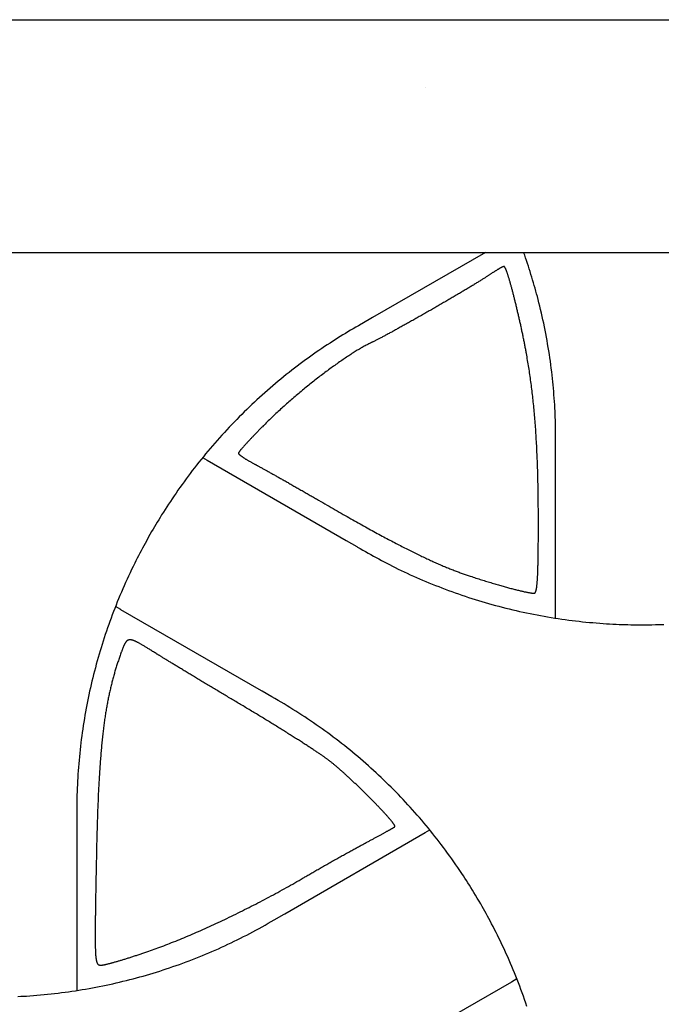
# Model space of a CAD drawing. Units: millimetres. Extents: x -27 to 302, y -40 to 50.
# Drawn here: x 69 to 91, y 6 to 40 of the extents above; entities that cross this region are included whole.
import ezdxf

# ---------------------------------------------------------------- set-up
doc = ezdxf.new("R2010")
doc.units = ezdxf.units.MM
doc.layers.add('Vector Layer 1', color=7, linetype='Continuous', lineweight=30)

msp = doc.modelspace()

# ---------------------------------------------------------------- linework, layer by layer
at = {"layer": 'Vector Layer 1', "color": 18, "lineweight": 30, "true_color": 0x000000}
for p, q in [((83.092, 37.361), (83.092, 37.361)), ((72.712, 19.563), (72.712, 19.563))]:
    msp.add_line(p, q, dxfattribs=at)
at = {"layer": 'Vector Layer 1', "color": 18, "lineweight": 30, "true_color": 0x000000, "extrusion": (0, 0, -1)}
msp.add_lwpolyline([(0.002, -39.687), (0.002, 39.687), (0.002, 39.687), (-276.92, 39.687), (-276.92, 39.687), (-276.92, -39.687), (-276.92, -39.687), (0.002, -39.687)], dxfattribs=at)
at = {"layer": 'Vector Layer 1', "color": 18, "lineweight": 30, "true_color": 0x000000}
for points in [[(85.148, 31.75), (81.295, 29.526), (81.295, 29.526), (80.931, 29.315), (80.931, 29.315), (80.906, 29.301), (80.906, 29.301), (80.816, 29.249), (80.726, 29.198), (80.637, 29.146), (80.548, 29.094), (80.459, 29.041), (80.371, 28.988), (80.283, 28.935), (80.195, 28.881), (80.107, 28.826), (80.02, 28.771), (79.933, 28.716), (79.846, 28.659), (79.846, 28.659), (79.752, 28.597), (79.657, 28.535), (79.564, 28.471), (79.47, 28.408), (79.377, 28.343), (79.284, 28.279), (79.192, 28.213), (79.1, 28.147), (79.008, 28.081), (78.917, 28.014), (78.826, 27.946), (78.826, 27.946), (78.731, 27.874), (78.635, 27.802), (78.541, 27.728), (78.447, 27.654), (78.353, 27.58), (78.26, 27.505), (78.167, 27.429), (78.075, 27.353), (77.983, 27.276), (77.891, 27.199), (77.801, 27.121), (77.71, 27.042), (77.621, 26.963), (77.531, 26.883), (77.442, 26.803), (77.354, 26.722), (77.266, 26.641), (77.179, 26.559), (77.092, 26.476), (77.006, 26.393), (76.92, 26.31), (76.92, 26.31), (76.834, 26.224), (76.747, 26.138), (76.662, 26.051), (76.577, 25.964), (76.492, 25.876), (76.409, 25.788), (76.325, 25.699), (76.243, 25.609), (76.16, 25.519), (76.079, 25.429), (75.998, 25.338), (75.917, 25.246), (75.838, 25.154), (75.758, 25.062), (75.68, 24.969), (75.602, 24.875), (75.524, 24.781), (75.447, 24.686), (75.371, 24.591), (75.296, 24.496), (75.221, 24.4), (75.221, 24.4), (75.148, 24.306), (75.077, 24.212), (75.006, 24.117), (74.935, 24.022), (74.865, 23.927), (74.796, 23.831), (74.727, 23.735), (74.659, 23.638), (74.592, 23.541), (74.525, 23.443), (74.459, 23.345), (74.459, 23.345), (74.398, 23.254), (74.337, 23.163), (74.278, 23.071), (74.218, 22.979), (74.16, 22.886), (74.101, 22.794), (74.101, 22.794), (74.051, 22.713), (74.002, 22.633), (73.953, 22.552), (73.904, 22.47), (73.856, 22.389), (73.808, 22.307), (73.76, 22.226), (73.76, 22.226), (73.704, 22.126), (73.647, 22.026), (73.591, 21.926), (73.536, 21.825), (73.536, 21.825), (73.49, 21.741), (73.445, 21.657), (73.4, 21.573), (73.356, 21.488), (73.312, 21.403), (73.268, 21.318), (73.225, 21.232), (73.182, 21.147), (73.182, 21.147), (73.129, 21.038), (73.076, 20.93), (73.024, 20.82), (72.973, 20.711), (72.922, 20.601), (72.872, 20.491), (72.823, 20.381), (72.775, 20.27), (72.727, 20.159), (72.68, 20.048), (72.68, 20.048), (72.634, 19.939), (72.589, 19.829), (72.545, 19.719), (72.502, 19.609), (72.459, 19.499), (72.417, 19.388), (72.376, 19.277), (72.335, 19.166), (72.295, 19.055), (72.256, 18.943), (72.218, 18.831), (72.18, 18.719), (72.143, 18.607), (72.106, 18.494), (72.071, 18.381), (72.036, 18.268), (72.001, 18.155), (71.968, 18.042), (71.935, 17.928), (71.903, 17.814), (71.871, 17.7), (71.841, 17.586), (71.81, 17.471), (71.781, 17.357), (71.753, 17.242), (71.725, 17.127), (71.697, 17.012), (71.671, 16.897), (71.645, 16.781), (71.62, 16.665), (71.596, 16.55), (71.572, 16.434), (71.572, 16.434), (71.549, 16.317), (71.527, 16.199), (71.505, 16.082), (71.484, 15.965), (71.464, 15.847), (71.445, 15.73), (71.426, 15.612), (71.408, 15.494), (71.391, 15.376), (71.375, 15.258), (71.359, 15.14), (71.345, 15.021), (71.33, 14.903), (71.317, 14.785), (71.305, 14.666), (71.293, 14.548), (71.282, 14.429), (71.271, 14.31), (71.262, 14.191), (71.253, 14.072), (71.245, 13.954), (71.238, 13.835), (71.231, 13.716), (71.225, 13.597), (71.22, 13.477), (71.216, 13.358), (71.212, 13.239), (71.209, 13.12), (71.207, 13.001), (71.206, 12.882), (71.205, 12.763), (71.205, 12.643), (71.206, 12.524), (71.206, 12.524), (71.206, 12.134), (71.206, 12.134), (71.206, 12.111), (71.206, 12.111), (71.206, 6.577), (71.206, 6.577), (71.206, 6.575)], [(87.544, 19.275), (87.544, 19.277), (87.544, 19.277), (87.544, 24.75), (87.544, 24.75), (87.544, 25.171), (87.544, 25.171), (87.544, 25.2), (87.544, 25.2), (87.544, 25.304), (87.545, 25.407), (87.544, 25.51), (87.544, 25.613), (87.543, 25.716), (87.541, 25.82), (87.539, 25.923), (87.536, 26.026), (87.532, 26.129), (87.528, 26.232), (87.524, 26.335), (87.518, 26.439), (87.518, 26.439), (87.512, 26.551), (87.505, 26.664), (87.497, 26.777), (87.488, 26.89), (87.479, 27.003), (87.47, 27.116), (87.459, 27.228), (87.448, 27.341), (87.436, 27.454), (87.424, 27.566), (87.411, 27.678), (87.411, 27.678), (87.396, 27.797), (87.381, 27.916), (87.365, 28.035), (87.348, 28.153), (87.33, 28.272), (87.312, 28.39), (87.293, 28.508), (87.273, 28.626), (87.252, 28.744), (87.231, 28.862), (87.209, 28.979), (87.186, 29.097), (87.162, 29.214), (87.138, 29.331), (87.113, 29.449), (87.087, 29.565), (87.06, 29.682), (87.033, 29.799), (87.005, 29.915), (86.976, 30.031), (86.946, 30.147), (86.946, 30.147), (86.921, 30.242), (86.894, 30.338), (86.868, 30.433), (86.842, 30.528), (86.815, 30.622), (86.788, 30.717), (86.76, 30.812), (86.732, 30.906), (86.704, 31.001), (86.675, 31.095), (86.645, 31.189), (86.616, 31.283), (86.585, 31.377), (86.554, 31.47), (86.522, 31.564), (86.49, 31.657), (86.49, 31.657), (86.473, 31.704), (86.457, 31.75)], [(86.956, 22.54), (86.956, 22.632), (86.956, 22.723), (86.956, 22.814), (86.956, 22.904), (86.955, 22.993), (86.954, 23.082), (86.954, 23.17), (86.953, 23.257), (86.952, 23.343), (86.951, 23.429), (86.95, 23.514), (86.949, 23.598), (86.947, 23.682), (86.946, 23.765), (86.944, 23.847), (86.942, 23.929), (86.94, 24.01), (86.938, 24.09), (86.936, 24.17), (86.934, 24.249), (86.932, 24.328), (86.929, 24.406), (86.927, 24.483), (86.924, 24.56), (86.921, 24.636), (86.918, 24.712), (86.915, 24.787), (86.912, 24.862), (86.909, 24.936), (86.905, 25.01), (86.902, 25.083), (86.898, 25.155), (86.894, 25.227), (86.89, 25.299), (86.886, 25.37), (86.882, 25.441), (86.878, 25.512), (86.873, 25.581), (86.869, 25.651), (86.864, 25.72), (86.859, 25.789), (86.854, 25.857), (86.849, 25.925), (86.844, 25.992), (86.838, 26.059), (86.833, 26.126), (86.827, 26.192), (86.821, 26.258), (86.815, 26.324), (86.809, 26.389), (86.803, 26.454), (86.797, 26.519), (86.79, 26.584), (86.783, 26.648), (86.777, 26.712), (86.77, 26.775), (86.763, 26.839), (86.755, 26.902), (86.748, 26.965), (86.74, 27.027), (86.733, 27.09), (86.725, 27.152), (86.717, 27.214), (86.709, 27.276), (86.701, 27.337), (86.692, 27.399), (86.684, 27.46), (86.675, 27.521), (86.666, 27.582), (86.657, 27.643), (86.648, 27.704), (86.638, 27.765), (86.629, 27.825), (86.619, 27.885), (86.61, 27.946), (86.6, 28.006), (86.589, 28.066), (86.579, 28.126), (86.569, 28.186), (86.558, 28.246), (86.547, 28.306), (86.547, 28.306), (86.541, 28.339), (86.535, 28.373), (86.529, 28.406), (86.523, 28.44), (86.517, 28.473), (86.51, 28.507), (86.504, 28.541), (86.497, 28.576), (86.49, 28.61), (86.484, 28.645), (86.477, 28.679), (86.47, 28.714), (86.463, 28.749), (86.456, 28.784), (86.449, 28.819), (86.442, 28.854), (86.434, 28.889), (86.427, 28.924), (86.42, 28.959), (86.412, 28.994), (86.405, 29.03), (86.397, 29.065), (86.39, 29.1), (86.382, 29.135), (86.375, 29.171), (86.367, 29.206), (86.359, 29.241), (86.352, 29.277), (86.344, 29.312), (86.336, 29.347), (86.328, 29.382), (86.32, 29.417), (86.313, 29.452), (86.305, 29.487), (86.297, 29.522), (86.289, 29.556), (86.281, 29.591), (86.273, 29.625), (86.265, 29.66), (86.257, 29.694), (86.249, 29.728), (86.241, 29.762), (86.233, 29.796), (86.225, 29.829), (86.217, 29.863), (86.209, 29.896), (86.201, 29.929), (86.193, 29.962), (86.185, 29.995), (86.177, 30.027), (86.169, 30.059), (86.161, 30.091), (86.153, 30.123), (86.145, 30.154), (86.137, 30.186), (86.13, 30.217), (86.122, 30.247), (86.114, 30.278), (86.106, 30.308), (86.098, 30.338), (86.091, 30.367), (86.083, 30.396), (86.075, 30.425), (86.068, 30.454), (86.06, 30.482), (86.053, 30.51), (86.045, 30.537), (86.038, 30.565), (86.031, 30.591), (86.023, 30.618), (86.016, 30.644), (86.009, 30.669), (86.002, 30.694), (85.995, 30.719), (85.988, 30.743), (85.981, 30.767), (85.974, 30.791), (85.967, 30.814), (85.961, 30.836), (85.954, 30.858), (85.948, 30.88), (85.941, 30.901), (85.935, 30.922), (85.929, 30.942), (85.922, 30.961), (85.916, 30.98), (85.91, 30.999), (85.904, 31.017), (85.898, 31.035), (85.893, 31.051), (85.887, 31.068), (85.882, 31.084), (85.876, 31.099), (85.871, 31.113), (85.866, 31.128), (85.861, 31.141), (85.856, 31.154), (85.851, 31.166), (85.846, 31.178), (85.841, 31.188), (85.837, 31.199), (85.832, 31.208), (85.828, 31.217), (85.824, 31.226), (85.82, 31.233), (85.816, 31.24), (85.812, 31.247), (85.809, 31.252), (85.805, 31.257), (85.802, 31.261), (85.799, 31.264), (85.796, 31.267), (85.793, 31.269), (85.79, 31.27), (85.788, 31.27), (85.788, 31.27), (85.784, 31.27), (85.78, 31.27), (85.775, 31.269), (85.77, 31.267), (85.764, 31.265), (85.758, 31.263), (85.751, 31.26), (85.744, 31.257), (85.736, 31.254), (85.727, 31.25), (85.718, 31.245), (85.709, 31.241), (85.699, 31.236), (85.689, 31.231), (85.678, 31.225), (85.667, 31.219), (85.656, 31.213), (85.644, 31.207), (85.632, 31.2), (85.619, 31.193), (85.606, 31.186), (85.593, 31.178), (85.579, 31.17), (85.566, 31.162), (85.552, 31.154), (85.537, 31.145), (85.523, 31.136), (85.508, 31.127), (85.493, 31.118), (85.478, 31.109), (85.462, 31.099), (85.447, 31.089), (85.431, 31.079), (85.415, 31.069), (85.399, 31.059), (85.383, 31.048), (85.367, 31.038), (85.351, 31.027), (85.335, 31.016), (85.318, 31.005), (85.302, 30.994), (85.302, 30.994), (85.286, 30.984), (85.27, 30.973), (85.253, 30.962), (85.236, 30.95), (85.218, 30.938), (85.199, 30.926), (85.18, 30.914), (85.16, 30.901), (85.139, 30.888), (85.118, 30.874), (85.097, 30.86), (85.074, 30.846), (85.052, 30.832), (85.028, 30.817), (85.004, 30.802), (84.98, 30.787), (84.955, 30.772), (84.929, 30.756), (84.903, 30.74), (84.877, 30.723), (84.85, 30.707), (84.822, 30.69), (84.794, 30.673), (84.766, 30.656), (84.737, 30.638), (84.708, 30.62), (84.678, 30.602), (84.648, 30.584), (84.618, 30.566), (84.587, 30.547), (84.556, 30.529), (84.524, 30.51), (84.492, 30.49), (84.46, 30.471), (84.427, 30.452), (84.395, 30.432), (84.361, 30.412), (84.328, 30.392), (84.294, 30.372), (84.26, 30.352), (84.225, 30.332), (84.191, 30.311), (84.156, 30.29), (84.12, 30.27), (84.085, 30.249), (84.049, 30.228), (84.014, 30.207), (83.978, 30.186), (83.941, 30.165), (83.905, 30.143), (83.868, 30.122), (83.831, 30.1), (83.795, 30.079), (83.758, 30.057), (83.72, 30.036), (83.683, 30.014), (83.646, 29.992), (83.608, 29.971), (83.57, 29.949), (83.533, 29.927), (83.495, 29.905), (83.457, 29.883), (83.419, 29.861), (83.381, 29.84), (83.343, 29.818), (83.305, 29.796), (83.268, 29.774), (83.23, 29.752), (83.192, 29.731), (83.154, 29.709), (83.116, 29.687), (83.078, 29.666), (83.04, 29.644), (83.002, 29.623), (82.965, 29.601), (82.927, 29.58), (82.89, 29.559), (82.852, 29.537), (82.815, 29.516), (82.778, 29.495), (82.741, 29.474), (82.704, 29.454), (82.667, 29.433), (82.631, 29.412), (82.594, 29.392), (82.558, 29.372), (82.522, 29.351), (82.486, 29.331), (82.451, 29.312), (82.416, 29.292), (82.38, 29.272), (82.346, 29.253), (82.311, 29.234), (82.277, 29.215), (82.243, 29.196), (82.209, 29.177), (82.175, 29.158), (82.142, 29.14), (82.11, 29.122), (82.077, 29.104), (82.045, 29.087), (82.013, 29.069), (81.982, 29.052), (81.951, 29.035), (81.92, 29.018), (81.89, 29.002), (81.86, 28.986), (81.83, 28.97), (81.801, 28.954), (81.772, 28.939), (81.744, 28.923), (81.717, 28.909), (81.689, 28.894), (81.662, 28.88), (81.636, 28.866), (81.61, 28.852), (81.585, 28.839), (81.56, 28.826), (81.536, 28.813), (81.512, 28.801), (81.489, 28.789), (81.466, 28.777), (81.444, 28.766), (81.423, 28.755), (81.402, 28.744), (81.382, 28.734), (81.362, 28.724), (81.343, 28.714), (81.324, 28.705), (81.306, 28.696), (81.289, 28.688), (81.273, 28.68), (81.257, 28.673), (81.257, 28.673), (81.228, 28.659), (81.199, 28.645), (81.17, 28.63), (81.139, 28.614), (81.109, 28.598), (81.078, 28.582), (81.046, 28.565), (81.014, 28.547), (80.981, 28.529), (80.948, 28.511), (80.915, 28.491), (80.881, 28.472), (80.847, 28.452), (80.812, 28.431), (80.777, 28.41), (80.742, 28.388), (80.706, 28.366), (80.67, 28.344), (80.633, 28.321), (80.596, 28.297), (80.559, 28.273), (80.521, 28.249), (80.484, 28.224), (80.445, 28.199), (80.407, 28.174), (80.368, 28.148), (80.329, 28.121), (80.29, 28.094), (80.25, 28.067), (80.21, 28.04), (80.17, 28.012), (80.13, 27.984), (80.089, 27.955), (80.049, 27.926), (80.008, 27.897), (79.967, 27.868), (79.925, 27.838), (79.884, 27.808), (79.842, 27.777), (79.8, 27.747), (79.758, 27.716), (79.716, 27.684), (79.674, 27.653), (79.632, 27.621), (79.589, 27.589), (79.547, 27.556), (79.504, 27.524), (79.462, 27.491), (79.419, 27.458), (79.376, 27.425), (79.334, 27.391), (79.291, 27.357), (79.248, 27.324), (79.205, 27.29), (79.162, 27.255), (79.119, 27.221), (79.077, 27.186), (79.034, 27.152), (78.991, 27.117), (78.948, 27.082), (78.906, 27.047), (78.863, 27.011), (78.821, 26.976), (78.778, 26.94), (78.736, 26.905), (78.694, 26.869), (78.652, 26.833), (78.61, 26.797), (78.568, 26.761), (78.526, 26.725), (78.485, 26.689), (78.443, 26.653), (78.402, 26.617), (78.361, 26.581), (78.32, 26.545), (78.28, 26.508), (78.24, 26.472), (78.199, 26.436), (78.16, 26.4), (78.12, 26.363), (78.081, 26.327), (78.041, 26.291), (78.003, 26.255), (77.964, 26.219), (77.926, 26.183), (77.888, 26.147), (77.85, 26.111), (77.813, 26.075), (77.776, 26.039), (77.739, 26.003), (77.703, 25.968), (77.667, 25.932), (77.632, 25.897), (77.632, 25.897), (77.609, 25.874), (77.586, 25.851), (77.564, 25.829), (77.542, 25.806), (77.519, 25.784), (77.497, 25.761), (77.476, 25.739), (77.454, 25.717), (77.433, 25.695), (77.411, 25.674), (77.39, 25.652), (77.369, 25.631), (77.349, 25.609), (77.328, 25.588), (77.308, 25.567), (77.288, 25.546), (77.268, 25.526), (77.248, 25.505), (77.229, 25.485), (77.21, 25.465), (77.191, 25.445), (77.173, 25.426), (77.154, 25.407), (77.136, 25.388), (77.119, 25.369), (77.101, 25.35), (77.084, 25.332), (77.067, 25.314), (77.051, 25.296), (77.035, 25.279), (77.019, 25.262), (77.003, 25.245), (76.988, 25.228), (76.973, 25.212), (76.959, 25.196), (76.945, 25.18), (76.931, 25.165), (76.918, 25.15), (76.904, 25.136), (76.892, 25.122), (76.88, 25.108), (76.868, 25.094), (76.856, 25.081), (76.845, 25.068), (76.835, 25.056), (76.825, 25.044), (76.815, 25.033), (76.805, 25.022), (76.797, 25.011), (76.788, 25.001), (76.78, 24.991), (76.773, 24.982), (76.766, 24.973), (76.759, 24.964), (76.753, 24.956), (76.748, 24.949), (76.743, 24.942), (76.738, 24.935), (76.734, 24.929), (76.73, 24.924), (76.727, 24.919), (76.725, 24.914), (76.723, 24.91), (76.722, 24.907), (76.721, 24.904), (76.72, 24.902), (76.72, 24.902), (76.721, 24.898), (76.722, 24.895), (76.724, 24.891), (76.726, 24.887), (76.729, 24.883), (76.733, 24.878), (76.737, 24.873), (76.742, 24.867), (76.748, 24.862), (76.754, 24.856), (76.76, 24.85), (76.768, 24.843), (76.776, 24.837), (76.784, 24.83), (76.793, 24.823), (76.803, 24.815), (76.813, 24.808), (76.823, 24.8), (76.834, 24.792), (76.846, 24.784), (76.858, 24.776), (76.87, 24.767), (76.883, 24.758), (76.896, 24.75), (76.91, 24.741), (76.924, 24.731), (76.938, 24.722), (76.953, 24.713), (76.968, 24.703), (76.984, 24.694), (77, 24.684), (77.016, 24.674), (77.033, 24.664), (77.05, 24.654), (77.067, 24.644), (77.085, 24.634), (77.102, 24.624), (77.12, 24.614), (77.139, 24.603), (77.157, 24.593), (77.176, 24.583), (77.195, 24.572), (77.214, 24.562), (77.234, 24.552), (77.253, 24.541), (77.273, 24.531), (77.273, 24.531), (77.285, 24.525), (77.298, 24.518), (77.312, 24.511), (77.326, 24.503), (77.341, 24.495), (77.356, 24.487), (77.372, 24.478), (77.389, 24.469), (77.406, 24.46), (77.424, 24.45), (77.442, 24.44), (77.462, 24.43), (77.481, 24.419), (77.501, 24.408), (77.522, 24.397), (77.543, 24.385), (77.565, 24.373), (77.587, 24.361), (77.61, 24.348), (77.634, 24.335), (77.657, 24.322), (77.682, 24.309), (77.706, 24.295), (77.731, 24.281), (77.757, 24.267), (77.783, 24.252), (77.81, 24.237), (77.837, 24.222), (77.864, 24.207), (77.892, 24.191), (77.92, 24.176), (77.948, 24.16), (77.977, 24.143), (78.006, 24.127), (78.036, 24.11), (78.065, 24.094), (78.096, 24.077), (78.126, 24.059), (78.157, 24.042), (78.188, 24.024), (78.219, 24.007), (78.251, 23.989), (78.283, 23.971), (78.315, 23.953), (78.348, 23.934), (78.38, 23.916), (78.413, 23.897), (78.446, 23.878), (78.48, 23.859), (78.513, 23.84), (78.547, 23.821), (78.581, 23.802), (78.615, 23.782), (78.649, 23.763), (78.683, 23.743), (78.717, 23.724), (78.752, 23.704), (78.787, 23.684), (78.822, 23.664), (78.856, 23.644), (78.891, 23.624), (78.926, 23.604), (78.961, 23.584), (78.997, 23.564), (79.032, 23.543), (79.067, 23.523), (79.102, 23.503), (79.138, 23.483), (79.173, 23.462), (79.208, 23.442), (79.243, 23.422), (79.279, 23.401), (79.314, 23.381), (79.349, 23.361), (79.384, 23.34), (79.419, 23.32), (79.454, 23.3), (79.454, 23.3), (79.528, 23.257), (79.601, 23.215), (79.673, 23.173), (79.745, 23.131), (79.816, 23.09), (79.887, 23.05), (79.957, 23.01), (80.026, 22.97), (80.095, 22.931), (80.163, 22.892), (80.23, 22.853), (80.297, 22.815), (80.363, 22.778), (80.429, 22.74), (80.494, 22.704), (80.558, 22.667), (80.622, 22.631), (80.686, 22.596), (80.748, 22.56), (80.811, 22.526), (80.872, 22.491), (80.933, 22.457), (80.994, 22.423), (81.054, 22.39), (81.113, 22.357), (81.172, 22.325), (81.231, 22.292), (81.289, 22.261), (81.346, 22.229), (81.403, 22.198), (81.459, 22.167), (81.515, 22.137), (81.57, 22.107), (81.625, 22.077), (81.68, 22.048), (81.733, 22.019), (81.787, 21.991), (81.84, 21.962), (81.892, 21.935), (81.944, 21.907), (81.996, 21.88), (82.047, 21.853), (82.098, 21.826), (82.148, 21.8), (82.198, 21.774), (82.247, 21.749), (82.296, 21.723), (82.345, 21.699), (82.393, 21.674), (82.441, 21.65), (82.488, 21.626), (82.535, 21.602), (82.582, 21.579), (82.628, 21.555), (82.674, 21.533), (82.719, 21.51), (82.764, 21.488), (82.809, 21.466), (82.853, 21.445), (82.897, 21.423), (82.941, 21.402), (82.984, 21.381), (83.027, 21.361), (83.07, 21.341), (83.112, 21.321), (83.154, 21.301), (83.196, 21.282), (83.237, 21.263), (83.278, 21.244), (83.319, 21.225), (83.359, 21.207), (83.4, 21.189), (83.439, 21.171), (83.479, 21.153), (83.518, 21.136), (83.557, 21.119), (83.596, 21.102), (83.635, 21.086), (83.673, 21.069), (83.711, 21.053), (83.749, 21.037), (83.786, 21.022), (83.824, 21.006), (83.861, 20.991), (83.898, 20.976), (83.934, 20.961), (83.971, 20.947), (84.007, 20.932), (84.043, 20.918), (84.079, 20.904), (84.115, 20.891), (84.15, 20.877), (84.185, 20.864), (84.22, 20.851), (84.255, 20.838), (84.29, 20.825), (84.325, 20.812), (84.359, 20.8), (84.394, 20.788), (84.428, 20.776), (84.462, 20.764), (84.496, 20.752), (84.529, 20.741), (84.563, 20.73), (84.597, 20.719), (84.63, 20.708), (84.63, 20.708), (84.68, 20.691), (84.729, 20.675), (84.778, 20.66), (84.827, 20.644), (84.875, 20.629), (84.923, 20.613), (84.971, 20.598), (85.018, 20.584), (85.064, 20.569), (85.111, 20.555), (85.157, 20.54), (85.202, 20.526), (85.247, 20.512), (85.292, 20.499), (85.336, 20.486), (85.379, 20.472), (85.423, 20.459), (85.465, 20.447), (85.508, 20.434), (85.549, 20.422), (85.591, 20.41), (85.631, 20.398), (85.672, 20.386), (85.712, 20.375), (85.751, 20.364), (85.79, 20.353), (85.828, 20.342), (85.866, 20.331), (85.903, 20.321), (85.94, 20.311), (85.976, 20.301), (86.012, 20.292), (86.047, 20.282), (86.081, 20.273), (86.115, 20.265), (86.149, 20.256), (86.181, 20.248), (86.214, 20.24), (86.245, 20.232), (86.276, 20.224), (86.307, 20.217), (86.336, 20.21), (86.366, 20.203), (86.394, 20.196), (86.422, 20.19), (86.449, 20.184), (86.476, 20.178), (86.502, 20.173), (86.528, 20.167), (86.552, 20.162), (86.576, 20.158), (86.6, 20.153), (86.622, 20.149), (86.644, 20.145), (86.666, 20.141), (86.686, 20.138), (86.706, 20.135), (86.726, 20.132), (86.744, 20.13), (86.762, 20.127), (86.779, 20.125), (86.795, 20.124), (86.811, 20.122), (86.811, 20.122), (86.814, 20.122), (86.818, 20.123), (86.821, 20.123), (86.824, 20.124), (86.827, 20.125), (86.83, 20.127), (86.833, 20.129), (86.836, 20.131), (86.839, 20.134), (86.842, 20.137), (86.845, 20.141), (86.848, 20.145), (86.851, 20.149), (86.854, 20.154), (86.856, 20.159), (86.859, 20.164), (86.862, 20.17), (86.864, 20.177), (86.867, 20.183), (86.869, 20.191), (86.872, 20.198), (86.874, 20.206), (86.876, 20.215), (86.879, 20.224), (86.881, 20.233), (86.883, 20.243), (86.885, 20.253), (86.888, 20.264), (86.89, 20.275), (86.892, 20.287), (86.894, 20.299), (86.896, 20.312), (86.898, 20.325), (86.9, 20.338), (86.902, 20.352), (86.904, 20.367), (86.905, 20.382), (86.907, 20.398), (86.909, 20.414), (86.911, 20.43), (86.912, 20.447), (86.914, 20.465), (86.916, 20.483), (86.917, 20.502), (86.919, 20.521), (86.92, 20.541), (86.922, 20.561), (86.923, 20.582), (86.924, 20.604), (86.926, 20.626), (86.927, 20.648), (86.928, 20.671), (86.93, 20.695), (86.931, 20.719), (86.932, 20.744), (86.933, 20.77), (86.934, 20.796), (86.935, 20.822), (86.936, 20.85), (86.938, 20.878), (86.939, 20.906), (86.939, 20.935), (86.94, 20.965), (86.941, 20.995), (86.942, 21.026), (86.943, 21.058), (86.944, 21.09), (86.945, 21.123), (86.945, 21.156), (86.946, 21.19), (86.947, 21.225), (86.948, 21.261), (86.948, 21.297), (86.949, 21.334), (86.949, 21.371), (86.95, 21.409), (86.951, 21.448), (86.951, 21.487), (86.952, 21.528), (86.952, 21.569), (86.953, 21.61), (86.953, 21.653), (86.953, 21.696), (86.954, 21.739), (86.954, 21.784), (86.954, 21.829), (86.955, 21.875), (86.955, 21.921), (86.955, 21.969), (86.955, 22.017), (86.956, 22.066), (86.956, 22.115), (86.956, 22.166), (86.956, 22.217), (86.956, 22.269), (86.956, 22.321), (86.956, 22.375), (86.956, 22.429), (86.956, 22.484), (86.956, 22.54)], [(75.501, 24.751), (75.658, 24.661), (75.658, 24.661), (80.398, 21.924), (80.398, 21.924), (80.763, 21.714), (80.763, 21.714), (80.788, 21.699), (80.788, 21.699), (80.877, 21.647), (80.966, 21.595), (81.056, 21.544), (81.146, 21.493), (81.236, 21.442), (81.326, 21.392), (81.416, 21.342), (81.507, 21.293), (81.598, 21.245), (81.689, 21.196), (81.781, 21.149), (81.873, 21.102), (81.873, 21.102), (81.974, 21.051), (82.075, 21.001), (82.177, 20.951), (82.279, 20.902), (82.381, 20.854), (82.484, 20.806), (82.587, 20.758), (82.69, 20.712), (82.793, 20.666), (82.897, 20.62), (83, 20.575), (83, 20.575), (83.111, 20.529), (83.221, 20.483), (83.332, 20.437), (83.443, 20.393), (83.554, 20.349), (83.666, 20.305), (83.778, 20.263), (83.89, 20.221), (84.003, 20.18), (84.115, 20.14), (84.228, 20.1), (84.342, 20.061), (84.455, 20.023), (84.569, 19.985), (84.683, 19.948), (84.797, 19.912), (84.911, 19.877), (85.026, 19.842), (85.141, 19.809), (85.256, 19.775), (85.371, 19.743), (85.371, 19.743), (85.488, 19.711), (85.606, 19.679), (85.724, 19.649), (85.842, 19.619), (85.96, 19.589), (86.079, 19.561), (86.197, 19.533), (86.316, 19.506), (86.435, 19.48), (86.554, 19.455), (86.674, 19.43), (86.793, 19.406), (86.913, 19.383), (87.032, 19.361), (87.152, 19.339), (87.272, 19.318), (87.393, 19.298), (87.513, 19.279), (87.633, 19.261), (87.754, 19.243), (87.875, 19.226), (87.875, 19.226), (87.992, 19.21), (88.109, 19.195), (88.227, 19.181), (88.344, 19.168), (88.462, 19.155), (88.579, 19.143), (88.697, 19.131), (88.815, 19.121), (88.933, 19.111), (89.051, 19.102), (89.169, 19.093), (89.169, 19.093), (89.278, 19.086), (89.388, 19.08), (89.497, 19.074), (89.606, 19.068), (89.716, 19.064), (89.825, 19.06), (89.825, 19.06), (89.92, 19.057), (90.014, 19.054), (90.109, 19.052), (90.204, 19.051), (90.298, 19.05), (90.393, 19.049), (90.487, 19.048), (90.487, 19.048), (90.602, 19.049), (90.717, 19.05), (90.832, 19.052), (90.947, 19.054), (90.947, 19.054), (91.042, 19.056), (91.138, 19.059), (91.233, 19.063)], [(86.566, 6.032), (86.527, 6.147), (86.487, 6.263), (86.447, 6.377), (86.405, 6.492), (86.363, 6.606), (86.321, 6.721), (86.277, 6.834), (86.233, 6.948), (86.188, 7.061), (86.142, 7.174), (86.142, 7.174), (86.097, 7.284), (86.052, 7.393), (86.005, 7.501), (85.958, 7.61), (85.91, 7.718), (85.862, 7.826), (85.813, 7.934), (85.763, 8.041), (85.713, 8.148), (85.662, 8.255), (85.61, 8.361), (85.61, 8.361), (85.562, 8.46), (85.513, 8.558), (85.463, 8.655), (85.413, 8.753), (85.362, 8.85), (85.311, 8.947), (85.311, 8.947), (85.266, 9.03), (85.221, 9.113), (85.176, 9.196), (85.13, 9.279), (85.083, 9.361), (85.036, 9.444), (84.99, 9.526), (84.99, 9.526), (84.932, 9.625), (84.873, 9.724), (84.814, 9.822), (84.755, 9.921), (84.755, 9.921), (84.705, 10.002), (84.655, 10.084), (84.604, 10.165), (84.553, 10.245), (84.501, 10.326), (84.449, 10.406), (84.397, 10.486), (84.345, 10.566), (84.345, 10.566), (84.277, 10.667), (84.209, 10.767), (84.141, 10.866), (84.072, 10.965), (84.002, 11.064), (83.931, 11.162), (83.86, 11.26), (83.789, 11.357), (83.717, 11.454), (83.644, 11.551), (83.644, 11.551), (83.572, 11.645), (83.499, 11.738), (83.426, 11.831), (83.353, 11.924), (83.279, 12.016), (83.204, 12.108), (83.128, 12.199), (83.052, 12.29), (82.976, 12.38), (82.899, 12.47), (82.821, 12.559), (82.743, 12.648), (82.664, 12.736), (82.585, 12.824), (82.505, 12.911), (82.425, 12.998), (82.344, 13.084), (82.262, 13.17), (82.18, 13.256), (82.098, 13.34), (82.015, 13.425), (81.931, 13.508), (81.847, 13.592), (81.763, 13.674), (81.677, 13.757), (81.592, 13.838), (81.506, 13.919), (81.419, 14), (81.332, 14.08), (81.244, 14.16), (81.156, 14.239), (81.068, 14.317), (81.068, 14.317), (80.978, 14.396), (80.888, 14.474), (80.797, 14.551), (80.706, 14.628), (80.614, 14.704), (80.522, 14.779), (80.429, 14.854), (80.336, 14.929), (80.242, 15.002), (80.148, 15.076), (80.053, 15.148), (79.958, 15.22), (79.863, 15.291), (79.767, 15.362), (79.671, 15.432), (79.574, 15.502), (79.477, 15.571), (79.379, 15.639), (79.281, 15.707), (79.182, 15.774), (79.083, 15.84), (78.984, 15.906), (78.884, 15.971), (78.784, 16.036), (78.683, 16.1), (78.583, 16.163), (78.481, 16.226), (78.379, 16.288), (78.277, 16.349), (78.175, 16.41), (78.072, 16.47), (77.969, 16.53), (77.865, 16.589), (77.865, 16.589), (77.527, 16.784), (77.527, 16.784), (77.507, 16.795), (77.507, 16.795), (72.714, 19.562), (72.714, 19.562), (72.712, 19.563), (72.712, 19.563), (72.71, 19.565), (72.71, 19.565), (72.526, 19.671)], [(73.659, 7.915), (73.722, 7.937), (73.785, 7.959), (73.848, 7.982), (73.912, 8.005), (73.976, 8.028), (74.041, 8.052), (74.107, 8.077), (74.173, 8.102), (74.24, 8.128), (74.307, 8.153), (74.375, 8.18), (74.443, 8.207), (74.511, 8.234), (74.58, 8.262), (74.649, 8.29), (74.719, 8.318), (74.789, 8.347), (74.86, 8.376), (74.931, 8.406), (75.002, 8.436), (75.073, 8.467), (75.145, 8.497), (75.218, 8.529), (75.29, 8.56), (75.363, 8.592), (75.436, 8.624), (75.509, 8.657), (75.583, 8.69), (75.657, 8.723), (75.731, 8.757), (75.805, 8.791), (75.88, 8.825), (75.954, 8.859), (76.029, 8.894), (76.104, 8.929), (76.179, 8.964), (76.254, 9), (76.33, 9.036), (76.405, 9.072), (76.48, 9.109), (76.556, 9.145), (76.632, 9.182), (76.707, 9.219), (76.783, 9.257), (76.859, 9.294), (76.934, 9.332), (77.01, 9.37), (77.086, 9.409), (77.161, 9.447), (77.237, 9.486), (77.313, 9.525), (77.388, 9.564), (77.463, 9.603), (77.539, 9.642), (77.614, 9.682), (77.689, 9.721), (77.764, 9.761), (77.838, 9.801), (77.913, 9.841), (77.987, 9.882), (78.061, 9.922), (78.135, 9.962), (78.209, 10.003), (78.282, 10.044), (78.356, 10.084), (78.429, 10.125), (78.501, 10.166), (78.574, 10.207), (78.646, 10.248), (78.717, 10.29), (78.789, 10.331), (78.86, 10.372), (78.93, 10.414), (78.93, 10.414), (78.961, 10.432), (78.992, 10.45), (79.024, 10.468), (79.056, 10.487), (79.089, 10.506), (79.122, 10.525), (79.156, 10.545), (79.19, 10.564), (79.224, 10.584), (79.259, 10.604), (79.294, 10.625), (79.329, 10.645), (79.365, 10.665), (79.401, 10.686), (79.438, 10.707), (79.474, 10.728), (79.511, 10.749), (79.548, 10.77), (79.585, 10.791), (79.623, 10.812), (79.66, 10.834), (79.698, 10.855), (79.736, 10.877), (79.773, 10.898), (79.811, 10.919), (79.849, 10.941), (79.887, 10.962), (79.925, 10.984), (79.963, 11.005), (80.001, 11.027), (80.039, 11.048), (80.077, 11.069), (80.115, 11.09), (80.153, 11.111), (80.19, 11.132), (80.227, 11.153), (80.265, 11.174), (80.301, 11.194), (80.338, 11.215), (80.375, 11.235), (80.411, 11.255), (80.447, 11.275), (80.483, 11.295), (80.518, 11.314), (80.553, 11.334), (80.588, 11.353), (80.622, 11.372), (80.656, 11.39), (80.689, 11.409), (80.723, 11.427), (80.755, 11.445), (80.787, 11.462), (80.819, 11.479), (80.85, 11.496), (80.88, 11.513), (80.91, 11.529), (80.94, 11.545), (80.969, 11.56), (80.997, 11.575), (81.024, 11.59), (81.024, 11.59), (81.05, 11.604), (81.077, 11.618), (81.103, 11.632), (81.128, 11.646), (81.154, 11.66), (81.18, 11.673), (81.205, 11.687), (81.23, 11.7), (81.255, 11.714), (81.28, 11.727), (81.304, 11.74), (81.329, 11.753), (81.353, 11.766), (81.376, 11.779), (81.4, 11.792), (81.423, 11.805), (81.446, 11.817), (81.469, 11.83), (81.492, 11.842), (81.514, 11.854), (81.536, 11.866), (81.557, 11.877), (81.579, 11.889), (81.6, 11.9), (81.62, 11.912), (81.64, 11.923), (81.66, 11.934), (81.68, 11.944), (81.699, 11.955), (81.718, 11.965), (81.736, 11.975), (81.754, 11.985), (81.771, 11.995), (81.788, 12.004), (81.805, 12.013), (81.821, 12.022), (81.837, 12.031), (81.852, 12.04), (81.867, 12.048), (81.882, 12.056), (81.896, 12.064), (81.909, 12.071), (81.922, 12.079), (81.934, 12.086), (81.946, 12.092), (81.957, 12.099), (81.968, 12.105), (81.978, 12.111), (81.988, 12.116), (81.997, 12.121), (82.006, 12.126), (82.014, 12.131), (82.021, 12.135), (82.028, 12.139), (82.034, 12.143), (82.039, 12.146), (82.044, 12.149), (82.048, 12.152), (82.052, 12.155), (82.055, 12.156), (82.057, 12.158), (82.059, 12.159), (82.059, 12.159), (82.06, 12.162), (82.062, 12.164), (82.062, 12.167), (82.062, 12.171), (82.062, 12.175), (82.06, 12.18), (82.059, 12.185), (82.057, 12.191), (82.054, 12.197), (82.051, 12.203), (82.047, 12.21), (82.043, 12.218), (82.038, 12.226), (82.032, 12.234), (82.027, 12.243), (82.02, 12.253), (82.014, 12.262), (82.006, 12.272), (81.999, 12.283), (81.99, 12.294), (81.982, 12.305), (81.973, 12.317), (81.963, 12.329), (81.953, 12.342), (81.943, 12.355), (81.932, 12.368), (81.921, 12.381), (81.909, 12.395), (81.897, 12.41), (81.885, 12.424), (81.872, 12.439), (81.859, 12.455), (81.845, 12.47), (81.832, 12.486), (81.817, 12.502), (81.803, 12.519), (81.788, 12.535), (81.773, 12.553), (81.757, 12.57), (81.741, 12.587), (81.725, 12.605), (81.708, 12.623), (81.691, 12.642), (81.674, 12.66), (81.657, 12.679), (81.639, 12.698), (81.621, 12.717), (81.603, 12.737), (81.584, 12.757), (81.566, 12.776), (81.547, 12.797), (81.527, 12.817), (81.508, 12.837), (81.488, 12.858), (81.468, 12.878), (81.448, 12.899), (81.428, 12.92), (81.407, 12.942), (81.387, 12.963), (81.366, 12.984), (81.345, 13.006), (81.323, 13.028), (81.302, 13.049), (81.28, 13.071), (81.259, 13.093), (81.237, 13.115), (81.215, 13.138), (81.193, 13.16), (81.17, 13.182), (81.148, 13.204), (81.126, 13.227), (81.103, 13.249), (81.08, 13.272), (81.058, 13.294), (81.035, 13.317), (81.012, 13.339), (80.989, 13.362), (80.966, 13.384), (80.943, 13.407), (80.92, 13.429), (80.896, 13.452), (80.873, 13.474), (80.85, 13.497), (80.827, 13.519), (80.803, 13.542), (80.78, 13.564), (80.757, 13.586), (80.734, 13.608), (80.71, 13.63), (80.687, 13.652), (80.664, 13.674), (80.641, 13.696), (80.618, 13.718), (80.595, 13.74), (80.572, 13.761), (80.549, 13.782), (80.526, 13.804), (80.503, 13.825), (80.48, 13.846), (80.458, 13.867), (80.435, 13.887), (80.413, 13.908), (80.391, 13.928), (80.368, 13.948), (80.346, 13.968), (80.324, 13.988), (80.303, 14.008), (80.281, 14.027), (80.26, 14.046), (80.238, 14.065), (80.217, 14.084), (80.196, 14.102), (80.175, 14.121), (80.155, 14.139), (80.134, 14.156), (80.114, 14.174), (80.094, 14.191), (80.074, 14.208), (80.055, 14.225), (80.036, 14.241), (80.016, 14.257), (79.998, 14.273), (79.979, 14.288), (79.961, 14.303), (79.943, 14.318), (79.925, 14.333), (79.907, 14.347), (79.89, 14.361), (79.873, 14.374), (79.856, 14.387), (79.84, 14.4), (79.824, 14.412), (79.808, 14.424), (79.808, 14.424), (79.795, 14.434), (79.781, 14.444), (79.767, 14.455), (79.752, 14.466), (79.736, 14.477), (79.72, 14.489), (79.703, 14.501), (79.685, 14.514), (79.667, 14.527), (79.648, 14.54), (79.628, 14.553), (79.608, 14.567), (79.587, 14.582), (79.566, 14.596), (79.544, 14.611), (79.522, 14.626), (79.499, 14.642), (79.475, 14.658), (79.451, 14.674), (79.427, 14.69), (79.401, 14.707), (79.376, 14.724), (79.35, 14.742), (79.323, 14.759), (79.296, 14.777), (79.268, 14.795), (79.24, 14.814), (79.212, 14.833), (79.183, 14.852), (79.153, 14.871), (79.123, 14.89), (79.093, 14.91), (79.062, 14.93), (79.031, 14.95), (78.999, 14.97), (78.967, 14.991), (78.935, 15.012), (78.902, 15.033), (78.869, 15.054), (78.836, 15.076), (78.802, 15.097), (78.768, 15.119), (78.733, 15.141), (78.698, 15.163), (78.663, 15.185), (78.628, 15.208), (78.592, 15.231), (78.556, 15.253), (78.519, 15.276), (78.482, 15.299), (78.446, 15.323), (78.408, 15.346), (78.371, 15.37), (78.333, 15.393), (78.295, 15.417), (78.257, 15.441), (78.218, 15.465), (78.18, 15.489), (78.141, 15.513), (78.102, 15.537), (78.063, 15.562), (78.023, 15.586), (77.984, 15.61), (77.944, 15.635), (77.904, 15.66), (77.864, 15.684), (77.823, 15.709), (77.783, 15.734), (77.743, 15.759), (77.702, 15.784), (77.661, 15.809), (77.62, 15.834), (77.58, 15.859), (77.539, 15.884), (77.497, 15.909), (77.456, 15.934), (77.415, 15.959), (77.374, 15.984), (77.333, 16.009), (77.291, 16.034), (77.25, 16.059), (77.209, 16.084), (77.167, 16.108), (77.126, 16.133), (77.084, 16.158), (77.043, 16.183), (77.002, 16.208), (76.96, 16.232), (76.919, 16.257), (76.878, 16.282), (76.837, 16.306), (76.837, 16.306), (76.796, 16.33), (76.755, 16.355), (76.715, 16.379), (76.674, 16.403), (76.633, 16.428), (76.592, 16.452), (76.551, 16.476), (76.51, 16.501), (76.47, 16.525), (76.429, 16.549), (76.388, 16.574), (76.347, 16.598), (76.307, 16.622), (76.266, 16.646), (76.226, 16.671), (76.185, 16.695), (76.145, 16.719), (76.104, 16.743), (76.064, 16.767), (76.024, 16.791), (75.984, 16.815), (75.944, 16.839), (75.904, 16.863), (75.865, 16.886), (75.825, 16.91), (75.786, 16.934), (75.747, 16.957), (75.708, 16.981), (75.669, 17.004), (75.63, 17.027), (75.592, 17.05), (75.553, 17.073), (75.515, 17.096), (75.477, 17.119), (75.44, 17.141), (75.402, 17.164), (75.365, 17.186), (75.328, 17.208), (75.292, 17.23), (75.255, 17.252), (75.219, 17.274), (75.183, 17.296), (75.147, 17.317), (75.112, 17.338), (75.077, 17.359), (75.042, 17.38), (75.008, 17.401), (74.974, 17.422), (74.94, 17.442), (74.907, 17.462), (74.874, 17.482), (74.841, 17.502), (74.809, 17.521), (74.777, 17.541), (74.745, 17.56), (74.714, 17.579), (74.683, 17.597), (74.653, 17.616), (74.623, 17.634), (74.593, 17.652), (74.564, 17.67), (74.535, 17.687), (74.507, 17.704), (74.479, 17.721), (74.452, 17.738), (74.425, 17.754), (74.398, 17.77), (74.372, 17.786), (74.347, 17.801), (74.322, 17.817), (74.297, 17.832), (74.273, 17.846), (74.25, 17.86), (74.227, 17.874), (74.205, 17.888), (74.183, 17.902), (74.161, 17.915), (74.141, 17.927), (74.121, 17.94), (74.101, 17.952), (74.082, 17.963), (74.063, 17.975), (74.046, 17.986), (74.028, 17.996), (74.012, 18.007), (73.996, 18.017), (73.981, 18.026), (73.966, 18.035), (73.952, 18.044), (73.938, 18.052), (73.926, 18.06), (73.913, 18.068), (73.913, 18.068), (73.883, 18.087), (73.852, 18.106), (73.823, 18.125), (73.794, 18.143), (73.765, 18.161), (73.738, 18.178), (73.71, 18.195), (73.684, 18.212), (73.658, 18.228), (73.633, 18.244), (73.608, 18.259), (73.584, 18.274), (73.56, 18.288), (73.537, 18.302), (73.514, 18.316), (73.492, 18.329), (73.471, 18.342), (73.45, 18.355), (73.43, 18.367), (73.41, 18.378), (73.39, 18.389), (73.371, 18.4), (73.353, 18.41), (73.335, 18.42), (73.317, 18.43), (73.3, 18.439), (73.283, 18.448), (73.267, 18.456), (73.251, 18.464), (73.236, 18.471), (73.221, 18.478), (73.206, 18.485), (73.192, 18.491), (73.178, 18.497), (73.165, 18.502), (73.152, 18.507), (73.139, 18.512), (73.127, 18.516), (73.115, 18.52), (73.103, 18.523), (73.092, 18.526), (73.08, 18.529), (73.07, 18.531), (73.059, 18.533), (73.049, 18.534), (73.039, 18.535), (73.03, 18.536), (73.02, 18.536), (73.011, 18.536), (73.002, 18.535), (72.994, 18.534), (72.985, 18.533), (72.977, 18.531), (72.969, 18.529), (72.961, 18.526), (72.954, 18.523), (72.946, 18.519), (72.939, 18.516), (72.932, 18.511), (72.925, 18.507), (72.918, 18.502), (72.912, 18.496), (72.905, 18.49), (72.899, 18.484), (72.893, 18.477), (72.887, 18.47), (72.881, 18.463), (72.875, 18.455), (72.869, 18.447), (72.863, 18.438), (72.857, 18.429), (72.852, 18.42), (72.846, 18.41), (72.841, 18.4), (72.835, 18.389), (72.83, 18.378), (72.824, 18.367), (72.819, 18.355), (72.813, 18.343), (72.808, 18.33), (72.802, 18.317), (72.797, 18.304), (72.791, 18.29), (72.785, 18.276), (72.78, 18.261), (72.774, 18.247), (72.768, 18.231), (72.762, 18.216), (72.756, 18.199), (72.75, 18.183), (72.744, 18.166), (72.738, 18.149), (72.731, 18.131), (72.725, 18.113), (72.725, 18.113), (72.712, 18.077), (72.699, 18.041), (72.686, 18.005), (72.673, 17.969), (72.661, 17.933), (72.648, 17.897), (72.636, 17.861), (72.624, 17.824), (72.612, 17.788), (72.6, 17.752), (72.588, 17.716), (72.577, 17.68), (72.565, 17.643), (72.554, 17.607), (72.542, 17.571), (72.531, 17.534), (72.52, 17.498), (72.509, 17.461), (72.498, 17.424), (72.488, 17.388), (72.477, 17.351), (72.467, 17.314), (72.457, 17.277), (72.446, 17.24), (72.436, 17.202), (72.426, 17.165), (72.416, 17.127), (72.407, 17.089), (72.397, 17.052), (72.388, 17.014), (72.378, 16.975), (72.369, 16.937), (72.36, 16.899), (72.351, 16.86), (72.342, 16.821), (72.333, 16.782), (72.324, 16.743), (72.315, 16.703), (72.307, 16.664), (72.298, 16.624), (72.29, 16.584), (72.282, 16.544), (72.274, 16.503), (72.266, 16.462), (72.258, 16.421), (72.25, 16.38), (72.242, 16.339), (72.235, 16.297), (72.227, 16.255), (72.22, 16.213), (72.212, 16.17), (72.205, 16.127), (72.198, 16.084), (72.191, 16.041), (72.184, 15.997), (72.177, 15.953), (72.17, 15.909), (72.164, 15.864), (72.157, 15.819), (72.151, 15.774), (72.144, 15.728), (72.138, 15.682), (72.132, 15.636), (72.126, 15.589), (72.12, 15.542), (72.114, 15.494), (72.108, 15.446), (72.102, 15.398), (72.096, 15.35), (72.091, 15.301), (72.085, 15.251), (72.08, 15.202), (72.074, 15.151), (72.069, 15.101), (72.064, 15.05), (72.059, 14.998), (72.054, 14.946), (72.049, 14.894), (72.044, 14.841), (72.039, 14.788), (72.034, 14.734), (72.03, 14.68), (72.025, 14.626), (72.021, 14.571), (72.016, 14.515), (72.012, 14.459), (72.007, 14.402), (72.003, 14.345), (71.999, 14.288), (71.995, 14.23), (71.991, 14.171), (71.987, 14.112), (71.983, 14.052), (71.979, 13.992), (71.976, 13.931), (71.972, 13.87), (71.968, 13.808), (71.965, 13.746), (71.961, 13.683), (71.958, 13.619), (71.954, 13.555), (71.951, 13.49), (71.948, 13.425), (71.945, 13.359), (71.941, 13.293), (71.938, 13.225), (71.935, 13.158), (71.932, 13.089), (71.93, 13.02), (71.927, 12.951), (71.924, 12.881), (71.921, 12.81), (71.918, 12.738), (71.916, 12.666), (71.913, 12.593), (71.911, 12.519), (71.908, 12.445), (71.906, 12.37), (71.903, 12.295), (71.901, 12.218), (71.899, 12.141), (71.896, 12.064), (71.894, 11.985), (71.892, 11.906), (71.89, 11.826), (71.888, 11.746), (71.886, 11.664), (71.884, 11.582), (71.882, 11.499), (71.88, 11.416), (71.878, 11.331), (71.876, 11.246), (71.874, 11.161), (71.873, 11.074), (71.871, 10.986), (71.869, 10.898), (71.869, 10.898), (71.868, 10.834), (71.867, 10.772), (71.866, 10.709), (71.865, 10.648), (71.864, 10.588), (71.862, 10.528), (71.861, 10.469), (71.86, 10.41), (71.859, 10.353), (71.858, 10.296), (71.857, 10.24), (71.856, 10.185), (71.855, 10.13), (71.854, 10.076), (71.853, 10.023), (71.852, 9.971), (71.851, 9.919), (71.85, 9.868), (71.85, 9.818), (71.849, 9.768), (71.848, 9.72), (71.847, 9.671), (71.846, 9.624), (71.845, 9.577), (71.845, 9.531), (71.844, 9.485), (71.843, 9.441), (71.843, 9.396), (71.842, 9.353), (71.841, 9.31), (71.841, 9.268), (71.84, 9.226), (71.839, 9.185), (71.839, 9.145), (71.838, 9.105), (71.838, 9.066), (71.837, 9.028), (71.837, 8.99), (71.836, 8.953), (71.836, 8.916), (71.836, 8.88), (71.835, 8.845), (71.835, 8.81), (71.835, 8.776), (71.834, 8.742), (71.834, 8.709), (71.834, 8.676), (71.834, 8.644), (71.834, 8.613), (71.833, 8.582), (71.833, 8.552), (71.833, 8.522), (71.833, 8.493), (71.833, 8.464), (71.833, 8.436), (71.833, 8.408), (71.833, 8.381), (71.833, 8.354), (71.833, 8.328), (71.833, 8.302), (71.834, 8.277), (71.834, 8.253), (71.834, 8.228), (71.834, 8.205), (71.835, 8.181), (71.835, 8.159), (71.835, 8.137), (71.836, 8.115), (71.836, 8.093), (71.837, 8.073), (71.837, 8.052), (71.838, 8.032), (71.838, 8.013), (71.839, 7.993), (71.839, 7.975), (71.84, 7.957), (71.841, 7.939), (71.841, 7.921), (71.842, 7.904), (71.843, 7.888), (71.844, 7.871), (71.845, 7.856), (71.845, 7.84), (71.846, 7.825), (71.847, 7.811), (71.848, 7.796), (71.849, 7.782), (71.85, 7.769), (71.852, 7.756), (71.853, 7.743), (71.854, 7.73), (71.855, 7.718), (71.856, 7.706), (71.858, 7.695), (71.859, 7.684), (71.86, 7.673), (71.862, 7.663), (71.863, 7.653), (71.865, 7.643), (71.866, 7.633), (71.868, 7.624), (71.869, 7.615), (71.871, 7.606), (71.873, 7.598), (71.875, 7.59), (71.876, 7.582), (71.878, 7.575), (71.88, 7.567), (71.882, 7.561), (71.884, 7.554), (71.886, 7.547), (71.888, 7.541), (71.89, 7.535), (71.892, 7.529), (71.894, 7.524), (71.896, 7.519), (71.899, 7.514), (71.901, 7.509), (71.903, 7.504), (71.906, 7.5), (71.908, 7.496), (71.911, 7.492), (71.913, 7.488), (71.916, 7.484), (71.918, 7.481), (71.921, 7.478), (71.924, 7.474), (71.926, 7.472), (71.929, 7.469), (71.932, 7.466), (71.935, 7.464), (71.938, 7.462), (71.941, 7.459), (71.944, 7.458), (71.947, 7.456), (71.95, 7.454), (71.953, 7.452), (71.956, 7.451), (71.96, 7.45), (71.963, 7.448), (71.966, 7.447), (71.97, 7.446), (71.973, 7.445), (71.977, 7.444), (71.98, 7.444), (71.984, 7.443), (71.988, 7.442), (71.991, 7.442), (71.995, 7.442), (71.999, 7.441), (72.003, 7.441), (72.007, 7.441), (72.011, 7.44), (72.015, 7.44), (72.019, 7.44), (72.023, 7.44), (72.027, 7.44), (72.032, 7.44), (72.036, 7.44), (72.04, 7.44), (72.045, 7.44), (72.045, 7.44), (72.051, 7.44), (72.058, 7.44), (72.065, 7.441), (72.074, 7.442), (72.083, 7.443), (72.092, 7.445), (72.103, 7.446), (72.114, 7.448), (72.126, 7.45), (72.138, 7.453), (72.151, 7.455), (72.165, 7.458), (72.179, 7.461), (72.194, 7.465), (72.209, 7.468), (72.226, 7.472), (72.242, 7.476), (72.26, 7.481), (72.277, 7.485), (72.296, 7.49), (72.315, 7.495), (72.334, 7.5), (72.354, 7.505), (72.375, 7.51), (72.396, 7.516), (72.417, 7.522), (72.439, 7.528), (72.462, 7.534), (72.485, 7.541), (72.508, 7.547), (72.532, 7.554), (72.556, 7.561), (72.581, 7.568), (72.606, 7.576), (72.631, 7.583), (72.657, 7.591), (72.683, 7.599), (72.71, 7.607), (72.737, 7.615), (72.764, 7.623), (72.791, 7.631), (72.819, 7.64), (72.848, 7.649), (72.876, 7.658), (72.905, 7.667), (72.934, 7.676), (72.964, 7.685), (72.993, 7.694), (73.023, 7.704), (73.054, 7.713), (73.084, 7.723), (73.115, 7.733), (73.145, 7.743), (73.176, 7.753), (73.208, 7.763), (73.239, 7.774), (73.271, 7.784), (73.302, 7.794), (73.334, 7.805), (73.366, 7.816), (73.399, 7.826), (73.431, 7.837), (73.463, 7.848), (73.496, 7.859), (73.528, 7.87), (73.561, 7.881), (73.594, 7.892), (73.627, 7.904), (73.659, 7.915)], [(69.2, 6.371), (69.295, 6.376), (69.391, 6.381), (69.486, 6.387), (69.486, 6.387), (69.607, 6.395), (69.727, 6.404), (69.848, 6.413), (69.968, 6.424), (70.088, 6.435), (70.209, 6.447), (70.329, 6.459), (70.449, 6.473), (70.569, 6.487), (70.689, 6.501), (70.689, 6.501), (70.806, 6.517), (70.924, 6.533), (71.041, 6.549), (71.158, 6.567), (71.275, 6.585), (71.392, 6.604), (71.508, 6.624), (71.625, 6.644), (71.741, 6.665), (71.858, 6.687), (71.974, 6.71), (72.09, 6.733), (72.205, 6.757), (72.321, 6.782), (72.437, 6.807), (72.552, 6.833), (72.667, 6.86), (72.782, 6.888), (72.897, 6.916), (73.012, 6.945), (73.126, 6.975), (73.241, 7.006), (73.355, 7.037), (73.469, 7.069), (73.582, 7.101), (73.696, 7.135), (73.809, 7.169), (73.923, 7.203), (74.035, 7.239), (74.148, 7.275), (74.261, 7.312), (74.373, 7.349), (74.373, 7.349), (74.486, 7.388), (74.598, 7.427), (74.711, 7.467), (74.823, 7.508), (74.935, 7.549), (75.046, 7.591), (75.157, 7.634), (75.268, 7.677), (75.379, 7.722), (75.49, 7.766), (75.6, 7.812), (75.71, 7.858), (75.819, 7.905), (75.928, 7.953), (76.037, 8.001), (76.146, 8.051), (76.254, 8.1), (76.362, 8.151), (76.47, 8.202), (76.577, 8.254), (76.684, 8.306), (76.791, 8.359), (76.897, 8.413), (77.003, 8.467), (77.109, 8.523), (77.214, 8.578), (77.319, 8.635), (77.424, 8.692), (77.528, 8.75), (77.632, 8.808), (77.736, 8.867), (77.839, 8.927), (77.941, 8.987), (77.941, 8.987), (78.279, 9.182), (78.279, 9.182), (78.3, 9.194), (78.3, 9.194), (83.092, 11.961), (83.092, 11.961), (83.09, 11.96), (83.09, 11.96), (83.092, 11.961), (83.092, 11.961), (83.249, 12.052)], [(86.223, 6.971), (86.039, 6.864), (86.039, 6.864), (86.036, 6.862), (86.036, 6.862), (86.039, 6.864), (86.039, 6.864), (86.036, 6.862), (86.036, 6.862), (81.295, 4.126)]]:
    msp.add_lwpolyline(points, dxfattribs=at)
msp.add_polyline3d([(-0.002, 31.75, 0), (5.619, 31.75, 0), (5.619, 31.75, 0), (6.927, 31.75, 0), (23.634, 31.75, 0), (23.997, 31.75, 0), (40.698, 31.75, 0), (42.006, 31.75, 0), (50.069, 31.75, 0), (51.377, 31.75, 0), (68.084, 31.75, 0), (68.447, 31.75, 0), (85.148, 31.75, 0), (86.456, 31.75, 0), (94.519, 31.75, 0), (95.827, 31.75, 0), (112.534, 31.75, 0), (112.897, 31.75, 0), (129.598, 31.75, 0), (130.906, 31.75, 0), (138.969, 31.75, 0)], dxfattribs=at)

doc.saveas('drawing.dxf')
